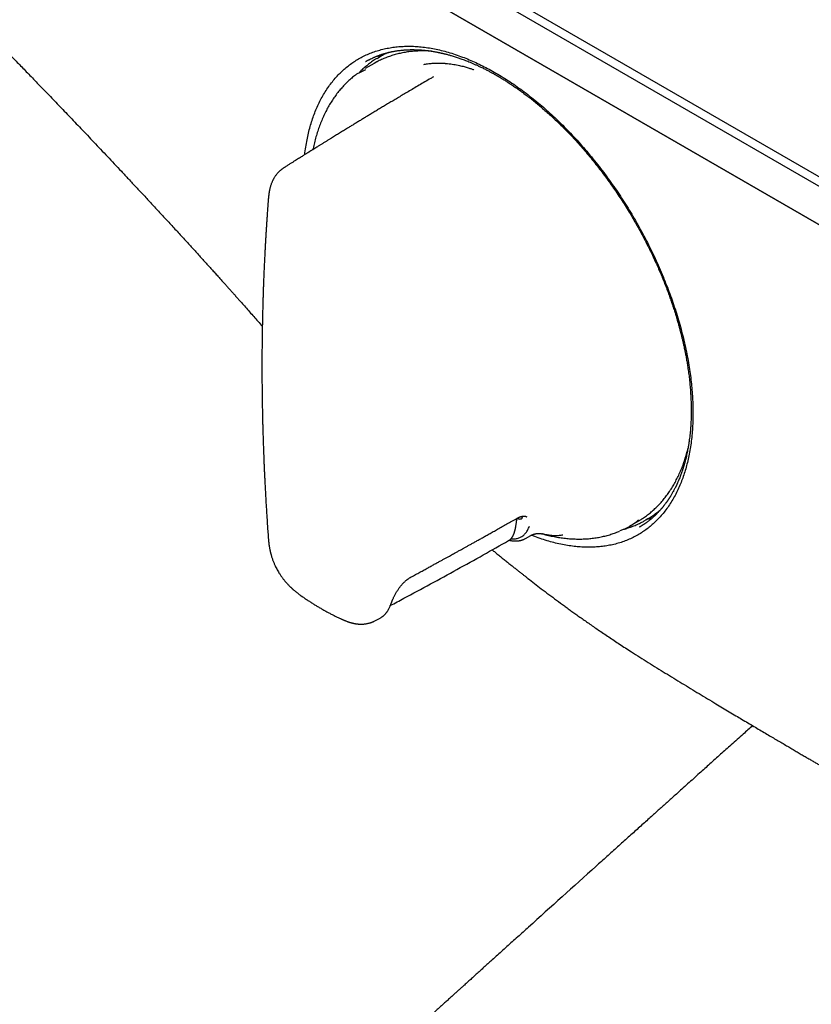
# Model space of a CAD drawing. Units: millimetres. Extents: x 8 to 957, y 6 to 587.
# Drawn here: x 687 to 755, y 50 to 134 of the extents above; entities that cross this region are included whole.
import ezdxf

# ---------------------------------------------------------------- set-up
doc = ezdxf.new("R2010")
doc.units = ezdxf.units.MM

msp = doc.modelspace()

# ---------------------------------------------------------------- linework, layer by layer
at = {"color": 7, "linetype": 'Continuous', "lineweight": 30}
for p, q in [((641.158, 186.168), (874.504, 51.461)), ((874.15, 50.849), (640.805, 185.556)), ((640.805, 182.29), (874.15, 47.583)), ((874.504, 47.378), (641.158, 182.086)), ((717.308, 129.969), (716.56, 129.537)), ((716.598, 130.136), (716.593, 130.133)), ((717.556, 130.106), (717.308, 129.969)), ((717.746, 130.511), (717.713, 130.492)), ((715.968, 129.139), (716.6, 129.465)), ((729.9, 91.349), (729.882, 91.398)), ((730.315, 91.361), (730.311, 91.364)), ((739.058, 90.565), (739.806, 90.997)), ((740.461, 91.087), (740.495, 91.106)), ((730.21, 89.518), (730.657, 89.773)), ((739.887, 90.469), (739.893, 90.473)), ((739.894, 90.47), (739.887, 90.467)), ((730.161, 89.497), (730.194, 89.514)), ((717.369, 82.499), (717.821, 82.736)), ((746.423, 75.442), (748.135, 74.418))]:
    msp.add_line(p, q, dxfattribs=at)
at = {"color": 7, "linetype": 'Continuous', "lineweight": 30, "flags": 128}
for points in [[(717.559, 130.401), (717.823, 130.554), (717.863, 130.576)], [(717.905, 130.6), (717.857, 130.573), (717.746, 130.511)], [(739.806, 90.997), (739.807, 90.998), (740.044, 91.14)], [(740.617, 91.179), (740.491, 91.104), (740.297, 90.994)], [(740.495, 91.106), (740.525, 91.123), (740.659, 91.204)]]:
    msp.add_lwpolyline(points, dxfattribs=at)
at = {"color": 7, "linetype": 'Continuous', "lineweight": 30}
for start_param, end_param in [(0.112861, 0.143404), (2.990426, 3.027414)]:
    msp.add_ellipse((730.789, 111.771), major_axis=(-11.618, 19.85), ratio=0.571311, start_param=start_param, end_param=end_param, dxfattribs=at)
for points, knots in [([(956.515, 101.135), (955.669, 101.631), (952.336, 103.585), (946.515, 106.995), (939.052, 111.362), (931.589, 115.725), (924.126, 120.083), (916.663, 124.437), (909.2, 128.786), (901.737, 133.131), (894.274, 137.471), (886.81, 141.806), (879.347, 146.137), (871.884, 150.464), (864.421, 154.786), (856.958, 159.103), (849.495, 163.416), (842.032, 167.724), (834.569, 172.028), (827.105, 176.327), (819.642, 180.622), (812.179, 184.912), (804.716, 189.197), (797.253, 193.478), (789.79, 197.755), (782.327, 202.027), (774.864, 206.294), (767.401, 210.557), (759.938, 214.815), (752.475, 219.069), (745.012, 223.317), (739.29, 226.572), (736.055, 228.41), (735.309, 228.834)], [0, 0, 0, 0, 0.01147, 0.045208, 0.078946, 0.112684, 0.146422, 0.18016, 0.213898, 0.247636, 0.281374, 0.315112, 0.34885, 0.382588, 0.416326, 0.450064, 0.483802, 0.51754, 0.551278, 0.585016, 0.618754, 0.652492, 0.686231, 0.719969, 0.753707, 0.787445, 0.821183, 0.854921, 0.888659, 0.922397, 0.956135, 0.989873, 1, 1, 1, 1]), ([(641.567, 172.98), (641.791, 172.789), (642.234, 172.412), (642.891, 171.85), (643.533, 171.297), (644.162, 170.755), (644.776, 170.222), (645.376, 169.7), (645.962, 169.188), (646.543, 168.679), (647.117, 168.174), (647.686, 167.672), (648.239, 167.183), (648.776, 166.705), (649.298, 166.24), (649.805, 165.788), (650.297, 165.348), (650.773, 164.92), (651.234, 164.506), (651.679, 164.104), (652.109, 163.715), (652.517, 163.346), (652.902, 162.996), (653.266, 162.666), (653.616, 162.347), (653.953, 162.04), (654.267, 161.754), (654.559, 161.487), (654.83, 161.239), (655.092, 160.999), (655.349, 160.763), (655.605, 160.528), (655.862, 160.292), (656.27, 159.917), (656.83, 159.401), (657.733, 158.567), (658.831, 157.548), (660.088, 156.376), (661.316, 155.225), (662.514, 154.098), (663.715, 152.962), (664.917, 151.82), (666.504, 150.307), (668.474, 148.415), (670.751, 146.21), (672.951, 144.064), (674.59, 142.455), (675.742, 141.318), (676.408, 140.66), (677.073, 140), (677.735, 139.343), (678.448, 138.633), (679.208, 137.874), (680.013, 137.069), (680.802, 136.277), (681.575, 135.499), (682.332, 134.734), (683.074, 133.984), (683.638, 133.412), (684.029, 133.014), (684.257, 132.782), (684.491, 132.543), (684.737, 132.293), (684.995, 132.03), (685.264, 131.755), (685.555, 131.458), (685.868, 131.137), (686.205, 130.792), (686.555, 130.433), (686.92, 130.058), (687.298, 129.668), (687.691, 129.264), (688.098, 128.844), (688.518, 128.409), (688.953, 127.959), (689.399, 127.497), (689.856, 127.022), (690.323, 126.535), (690.804, 126.034), (691.301, 125.514), (691.815, 124.976), (692.346, 124.419), (692.89, 123.846), (693.448, 123.258), (694.017, 122.657), (694.595, 122.045), (695.183, 121.42), (695.784, 120.781), (696.402, 120.121), (697.038, 119.44), (697.692, 118.739), (698.359, 118.021), (699.039, 117.286), (699.733, 116.535), (700.44, 115.767), (700.916, 115.249), (701.156, 114.987)], [0, 0, 0, 0, 0.0109695, 0.0217126, 0.0322295, 0.0425201, 0.0525845, 0.0624225, 0.0720343, 0.0814197, 0.0910092, 0.1003501, 0.1094425, 0.1182861, 0.1268809, 0.1352269, 0.1433239, 0.1511718, 0.1587707, 0.1661203, 0.1732207, 0.1800717, 0.1863027, 0.192312, 0.1980994, 0.2036649, 0.2090085, 0.2136737, 0.2181554, 0.2224542, 0.2266821, 0.2309193, 0.235166, 0.2394222, 0.2511752, 0.263, 0.2842951, 0.3058197, 0.325586, 0.3455399, 0.3655707, 0.3856028, 0.4056353, 0.4449831, 0.4843234, 0.5200006, 0.5556708, 0.5668806, 0.5780902, 0.5892996, 0.6004794, 0.6115123, 0.625354, 0.6389372, 0.6522619, 0.6653284, 0.6781367, 0.6906868, 0.7029789, 0.7067806, 0.7105822, 0.7145521, 0.7187211, 0.7230895, 0.727657, 0.7324238, 0.7378974, 0.7436122, 0.749568, 0.7557651, 0.7622033, 0.7688827, 0.7758033, 0.7829651, 0.7903682, 0.7980126, 0.8057554, 0.813731, 0.8219394, 0.8303807, 0.8392147, 0.8482901, 0.857607, 0.8671654, 0.8769653, 0.8868254, 0.8969184, 0.9072444, 0.9178034, 0.9288181, 0.9400754, 0.9515753, 0.9633177, 0.9753027, 0.9875301, 1, 1, 1, 1]), ([(711.402, 122.201), (711.408, 122.256), (711.436, 122.529), (711.51, 123.003), (711.621, 123.609), (711.752, 124.184), (711.898, 124.73), (712.063, 125.256), (712.247, 125.764), (712.454, 126.263), (712.684, 126.751), (712.94, 127.227), (713.216, 127.68), (713.513, 128.111), (713.83, 128.519), (714.16, 128.896), (714.5, 129.242), (714.848, 129.557), (715.21, 129.849), (715.587, 130.116), (715.987, 130.364), (716.41, 130.59), (716.857, 130.794), (717.319, 130.971), (717.796, 131.119), (718.288, 131.24), (718.784, 131.331), (719.282, 131.394), (719.778, 131.43), (720.283, 131.441), (720.797, 131.426), (721.33, 131.385), (721.882, 131.315), (722.454, 131.214), (723.035, 131.085), (723.625, 130.926), (724.223, 130.739), (724.814, 130.528), (725.397, 130.296), (725.968, 130.045), (726.54, 129.771), (727.112, 129.474), (727.695, 129.148), (728.29, 128.791), (728.896, 128.401), (729.501, 127.987), (730.105, 127.547), (730.709, 127.082), (731.297, 126.604), (731.869, 126.115), (732.422, 125.619), (732.969, 125.105), (733.509, 124.574), (734.053, 124.015), (734.6, 123.427), (735.148, 122.809), (735.688, 122.173), (736.218, 121.519), (736.739, 120.847), (737.24, 120.173), (737.718, 119.501), (738.174, 118.833), (738.616, 118.157), (739.045, 117.472), (739.468, 116.764), (739.885, 116.033), (740.295, 115.28), (740.688, 114.52), (741.064, 113.752), (741.425, 112.976), (741.761, 112.211), (742.073, 111.458), (742.361, 110.721), (742.632, 109.984), (742.885, 109.247), (743.125, 108.496), (743.35, 107.733), (743.559, 106.958), (743.746, 106.188), (743.913, 105.423), (744.058, 104.663), (744.18, 103.924), (744.279, 103.206), (744.356, 102.511), (744.414, 101.826), (744.452, 101.149), (744.47, 100.47), (744.468, 99.788), (744.443, 99.109), (744.397, 98.445), (744.328, 97.797), (744.236, 97.165), (744.126, 96.563), (743.997, 95.99), (743.852, 95.446), (743.687, 94.92), (743.504, 94.41), (743.298, 93.91), (743.068, 93.419), (742.814, 92.943), (742.539, 92.49), (742.244, 92.059), (741.93, 91.652), (741.603, 91.278), (741.266, 90.934), (740.921, 90.621), (740.561, 90.332), (740.185, 90.066), (739.788, 89.819), (739.368, 89.594), (738.924, 89.393), (738.465, 89.219), (737.989, 89.074), (737.499, 88.956), (737.006, 88.869), (736.513, 88.809), (736.02, 88.776), (735.516, 88.768), (735.003, 88.785), (734.47, 88.827), (733.917, 88.897), (733.346, 88.997), (732.769, 89.124), (732.185, 89.279), (731.594, 89.463), (731.098, 89.635), (730.798, 89.755), (730.699, 89.795)], [0, 0, 0, 0, 0.002136, 0.010465, 0.018812, 0.026646, 0.034453, 0.042242, 0.050022, 0.057804, 0.066053, 0.074305, 0.082571, 0.090862, 0.099189, 0.107542, 0.115385, 0.123198, 0.13099, 0.138772, 0.146553, 0.15481, 0.163064, 0.171327, 0.17961, 0.187924, 0.196269, 0.204111, 0.211929, 0.219732, 0.227528, 0.235328, 0.243608, 0.251899, 0.260211, 0.268557, 0.276947, 0.285361, 0.293251, 0.301104, 0.30893, 0.316737, 0.324537, 0.332795, 0.341054, 0.349326, 0.357621, 0.365951, 0.3743, 0.382136, 0.389944, 0.397734, 0.405514, 0.413294, 0.421542, 0.429794, 0.438058, 0.446348, 0.454673, 0.463026, 0.470869, 0.478683, 0.486477, 0.494262, 0.502045, 0.510305, 0.518562, 0.526825, 0.535105, 0.543415, 0.551757, 0.559599, 0.567417, 0.575223, 0.583024, 0.59083, 0.599124, 0.607398, 0.615665, 0.623934, 0.632217, 0.640531, 0.648363, 0.656186, 0.664008, 0.67184, 0.67969, 0.688018, 0.696324, 0.704618, 0.712912, 0.721218, 0.729522, 0.737331, 0.745132, 0.752936, 0.76075, 0.768586, 0.77688, 0.785164, 0.793449, 0.801747, 0.810069, 0.818395, 0.826214, 0.834014, 0.841805, 0.849596, 0.857396, 0.865626, 0.87386, 0.88211, 0.890387, 0.898702, 0.907003, 0.914797, 0.922588, 0.930385, 0.938197, 0.946033, 0.954366, 0.962671, 0.97096, 0.979244, 0.987534, 0.995901, 1, 1, 1, 1]), ([(716.59, 130.132), (716.596, 130.136), (716.61, 130.144), (716.638, 130.161), (716.675, 130.182), (716.722, 130.208), (716.777, 130.238), (716.841, 130.272), (716.952, 130.329), (717.106, 130.405), (717.273, 130.48), (717.409, 130.538), (717.513, 130.581), (717.616, 130.621), (717.714, 130.658), (717.803, 130.69), (717.879, 130.716), (717.937, 130.736), (717.98, 130.75), (718.012, 130.76), (718.046, 130.771), (718.087, 130.784), (718.135, 130.798), (718.202, 130.819), (718.288, 130.843), (718.389, 130.871), (718.484, 130.895), (718.571, 130.916), (718.65, 130.935), (718.727, 130.952), (718.797, 130.967), (718.861, 130.98), (718.918, 130.991), (718.977, 131.002), (719.041, 131.014), (719.116, 131.027), (719.198, 131.04), (719.29, 131.054), (719.403, 131.07), (719.533, 131.086), (719.675, 131.101), (719.803, 131.113), (719.915, 131.122), (720.008, 131.128), (720.092, 131.133), (720.16, 131.136), (720.217, 131.138), (720.271, 131.14), (720.331, 131.142), (720.406, 131.144), (720.495, 131.145), (720.598, 131.145), (720.707, 131.145), (720.823, 131.142), (720.944, 131.139), (721.065, 131.134), (721.168, 131.128), (721.254, 131.123), (721.33, 131.117), (721.409, 131.111), (721.494, 131.104), (721.584, 131.095), (721.676, 131.086), (721.789, 131.074), (721.924, 131.057), (722.083, 131.035), (722.247, 131.011), (722.399, 130.985), (722.532, 130.962), (722.64, 130.941), (722.735, 130.923), (722.808, 130.908), (722.863, 130.896), (722.903, 130.888), (722.936, 130.881), (722.962, 130.875), (722.984, 130.87), (723.007, 130.865), (723.038, 130.858), (723.082, 130.848), (723.139, 130.835), (723.205, 130.82), (723.302, 130.796), (723.422, 130.766), (723.561, 130.73), (723.693, 130.694), (723.82, 130.658), (723.961, 130.616), (724.117, 130.569), (724.288, 130.515), (724.457, 130.459), (724.627, 130.4), (724.8, 130.338), (724.986, 130.27), (725.183, 130.193), (725.392, 130.11), (725.612, 130.018), (725.842, 129.919), (726.084, 129.81), (726.299, 129.71), (726.485, 129.62), (726.635, 129.546), (726.782, 129.472), (726.921, 129.401), (727.049, 129.334), (727.168, 129.271), (727.278, 129.212), (727.377, 129.158), (727.466, 129.108), (727.545, 129.064), (727.615, 129.024), (727.675, 128.99), (727.724, 128.962), (727.764, 128.939), (727.796, 128.921), (727.828, 128.902), (727.867, 128.879), (727.92, 128.848), (727.982, 128.811), (728.053, 128.769), (728.132, 128.722), (728.219, 128.669), (728.321, 128.606), (728.441, 128.532), (728.58, 128.445), (728.728, 128.349), (728.883, 128.248), (729.04, 128.145), (729.195, 128.04), (729.438, 127.874), (729.765, 127.643), (730.159, 127.354), (730.531, 127.07), (730.881, 126.795), (731.224, 126.515), (731.585, 126.213), (731.962, 125.885), (732.356, 125.532), (732.744, 125.172), (733.126, 124.806), (733.504, 124.432), (733.896, 124.032), (734.303, 123.602), (734.726, 123.139), (735.15, 122.658), (735.576, 122.158), (736, 121.642), (736.419, 121.113), (736.828, 120.578), (737.225, 120.039), (737.61, 119.498), (737.983, 118.956), (738.343, 118.412), (738.693, 117.867), (739.032, 117.318), (739.349, 116.787), (739.646, 116.273), (739.922, 115.777), (740.192, 115.278), (740.455, 114.775), (740.711, 114.268), (740.96, 113.757), (741.204, 113.238), (741.434, 112.728), (741.652, 112.228), (741.857, 111.739), (742.057, 111.242), (742.252, 110.737), (742.428, 110.263), (742.585, 109.819), (742.724, 109.414), (742.854, 109.016), (742.976, 108.632), (743.084, 108.274), (743.18, 107.943), (743.266, 107.638), (743.346, 107.344), (743.42, 107.062), (743.488, 106.792), (743.552, 106.528), (743.614, 106.264), (743.681, 105.969), (743.752, 105.638), (743.826, 105.271), (743.898, 104.892), (743.966, 104.503), (744.035, 104.074), (744.102, 103.604), (744.165, 103.096), (744.218, 102.584), (744.259, 102.092), (744.288, 101.625), (744.303, 101.292), (744.31, 101.07), (744.313, 100.961), (744.315, 100.862), (744.317, 100.776), (744.318, 100.705), (744.319, 100.647), (744.319, 100.604), (744.319, 100.569), (744.32, 100.534), (744.32, 100.491), (744.32, 100.436), (744.32, 100.368), (744.319, 100.265), (744.318, 100.131), (744.315, 99.969), (744.309, 99.719), (744.296, 99.382), (744.273, 99.017), (744.248, 98.707), (744.224, 98.448), (744.195, 98.18), (744.16, 97.904), (744.119, 97.621), (744.078, 97.364), (744.036, 97.135), (743.997, 96.932), (743.954, 96.722), (743.905, 96.504), (743.849, 96.271), (743.784, 96.022), (743.728, 95.826), (743.69, 95.696), (743.672, 95.636), (743.656, 95.585), (743.644, 95.545), (743.634, 95.514), (743.625, 95.486), (743.614, 95.452), (743.599, 95.406), (743.58, 95.348), (743.557, 95.278), (743.52, 95.171), (743.472, 95.034), (743.409, 94.865), (743.343, 94.695), (743.275, 94.527), (743.219, 94.396), (743.177, 94.3), (743.148, 94.235), (743.121, 94.175), (743.096, 94.122), (743.076, 94.079), (743.058, 94.04), (743.038, 93.999), (743.014, 93.949), (742.985, 93.89), (742.949, 93.818), (742.905, 93.731), (742.853, 93.633), (742.797, 93.529), (742.737, 93.42), (742.672, 93.308), (742.615, 93.211), (742.566, 93.13), (742.529, 93.071), (742.496, 93.017), (742.469, 92.976), (742.449, 92.944), (742.433, 92.92), (742.417, 92.896), (742.397, 92.865), (742.371, 92.826), (742.34, 92.779), (742.305, 92.729), (742.271, 92.68), (742.237, 92.632), (742.204, 92.586), (742.163, 92.529), (742.113, 92.461), (742.056, 92.386), (742.003, 92.318), (741.958, 92.262), (741.921, 92.216), (741.893, 92.181), (741.869, 92.152), (741.849, 92.128), (741.832, 92.108), (741.814, 92.087), (741.792, 92.06), (741.762, 92.026), (741.727, 91.985), (741.688, 91.941), (741.648, 91.897), (741.61, 91.855), (741.558, 91.8), (741.496, 91.733), (741.42, 91.655), (741.356, 91.592), (741.305, 91.542), (741.266, 91.505), (741.231, 91.471), (741.202, 91.444), (741.18, 91.423), (741.161, 91.406), (741.14, 91.386), (741.112, 91.361), (741.075, 91.327), (741.026, 91.284), (740.965, 91.231), (740.893, 91.17), (740.811, 91.102), (740.718, 91.028), (740.62, 90.952), (740.503, 90.865), (740.368, 90.769), (740.214, 90.666), (740.055, 90.565), (739.948, 90.502), (739.894, 90.47)], [0, 0, 0, 0, 0.000833, 0.001862, 0.003092, 0.004524, 0.006161, 0.008003, 0.009954, 0.015326, 0.020704, 0.02345, 0.026198, 0.028946, 0.031576, 0.033876, 0.035843, 0.037476, 0.038363, 0.039117, 0.039966, 0.041008, 0.042242, 0.043669, 0.046201, 0.04878, 0.051381, 0.053386, 0.055404, 0.057343, 0.059097, 0.060666, 0.062049, 0.06333, 0.065013, 0.066779, 0.068761, 0.070985, 0.073451, 0.076925, 0.0803, 0.083549, 0.085903, 0.088129, 0.090066, 0.091705, 0.092816, 0.094035, 0.09542, 0.096969, 0.099165, 0.101502, 0.103953, 0.10652, 0.109334, 0.11208, 0.114536, 0.11622, 0.117781, 0.119531, 0.121462, 0.123434, 0.125442, 0.127487, 0.130807, 0.134219, 0.137721, 0.141289, 0.143864, 0.146142, 0.148121, 0.149803, 0.150758, 0.15158, 0.152269, 0.152826, 0.153249, 0.153633, 0.154263, 0.155182, 0.156389, 0.157843, 0.159292, 0.16241, 0.165285, 0.167929, 0.170526, 0.173139, 0.176585, 0.180058, 0.183576, 0.186832, 0.190324, 0.194053, 0.198018, 0.202219, 0.206575, 0.211156, 0.215963, 0.220994, 0.223952, 0.226979, 0.229915, 0.232653, 0.235195, 0.23754, 0.23969, 0.241643, 0.243401, 0.244963, 0.246331, 0.247504, 0.248483, 0.249268, 0.249859, 0.250344, 0.251134, 0.252195, 0.253434, 0.254825, 0.25637, 0.258068, 0.259919, 0.262404, 0.265121, 0.268069, 0.271164, 0.274239, 0.277292, 0.280323, 0.288543, 0.296601, 0.303661, 0.310597, 0.317423, 0.324208, 0.332232, 0.340194, 0.34809, 0.355915, 0.363691, 0.371542, 0.380407, 0.389417, 0.398577, 0.407894, 0.417368, 0.426854, 0.436284, 0.445605, 0.45481, 0.463905, 0.472899, 0.481802, 0.490676, 0.499556, 0.507349, 0.515162, 0.522988, 0.530822, 0.538658, 0.546506, 0.554464, 0.562546, 0.569888, 0.577328, 0.584871, 0.59252, 0.600279, 0.606456, 0.612675, 0.618725, 0.624565, 0.630196, 0.635034, 0.639701, 0.644196, 0.648516, 0.652661, 0.656642, 0.660686, 0.66488, 0.670364, 0.67608, 0.682023, 0.688164, 0.694429, 0.702427, 0.71061, 0.71897, 0.727385, 0.734798, 0.742218, 0.744163, 0.746067, 0.747757, 0.749211, 0.75043, 0.751414, 0.752156, 0.752668, 0.753201, 0.753944, 0.754899, 0.756065, 0.757442, 0.760247, 0.763056, 0.765865, 0.773385, 0.780898, 0.785433, 0.790182, 0.795149, 0.800333, 0.805734, 0.811351, 0.815251, 0.819262, 0.823465, 0.827882, 0.832511, 0.83785, 0.843447, 0.844925, 0.84622, 0.847306, 0.848182, 0.848849, 0.849308, 0.850034, 0.851034, 0.852309, 0.853858, 0.855681, 0.859424, 0.863037, 0.867167, 0.871108, 0.874807, 0.87642, 0.877976, 0.879473, 0.880779, 0.881831, 0.882638, 0.883644, 0.884875, 0.886332, 0.888014, 0.89031, 0.89285, 0.895532, 0.898356, 0.901321, 0.904427, 0.906146, 0.907844, 0.909311, 0.910528, 0.91131, 0.911937, 0.912537, 0.913377, 0.914493, 0.915869, 0.917345, 0.918777, 0.920163, 0.921504, 0.9228, 0.925244, 0.927509, 0.929596, 0.93145, 0.932729, 0.933829, 0.934748, 0.935488, 0.936063, 0.936662, 0.937514, 0.938619, 0.939977, 0.941467, 0.942921, 0.944337, 0.945716, 0.948483, 0.951135, 0.953806, 0.955152, 0.956505, 0.957756, 0.958751, 0.95949, 0.959973, 0.960681, 0.961595, 0.962714, 0.964387, 0.966375, 0.968678, 0.971297, 0.974229, 0.977345, 0.980569, 0.985176, 0.989983, 0.994988, 1, 1, 1, 1]), ([(722.208, 131.016), (722.193, 131.017), (722.101, 131.024), (721.934, 131.032), (721.705, 131.04), (721.479, 131.041), (721.254, 131.038), (721.03, 131.03), (720.809, 131.016), (720.59, 130.998), (720.373, 130.974), (720.157, 130.946), (719.944, 130.912), (719.733, 130.873), (719.524, 130.829), (719.318, 130.78), (719.114, 130.726), (718.912, 130.667), (718.712, 130.603), (718.515, 130.534), (718.321, 130.46), (718.129, 130.381), (717.94, 130.297), (717.753, 130.208), (717.627, 130.145), (717.564, 130.11), (717.561, 130.109)], [0, 0, 0, 0, 0.008552, 0.053684, 0.098802, 0.143905, 0.188993, 0.234064, 0.279119, 0.324157, 0.369177, 0.414179, 0.459164, 0.50413, 0.54908, 0.594012, 0.638927, 0.683826, 0.728711, 0.773581, 0.818439, 0.863285, 0.908122, 0.95295, 0.997772, 1, 1, 1, 1]), ([(718.532, 130.907), (718.516, 130.9), (718.437, 130.866), (718.296, 130.8), (718.109, 130.708), (717.98, 130.642), (717.914, 130.605), (717.909, 130.602)], [0, 0, 0, 0, 0.071616, 0.372745, 0.673802, 0.974807, 1, 1, 1, 1]), ([(717.555, 130.398), (717.547, 130.393), (717.479, 130.353), (717.354, 130.272), (717.181, 130.156), (717.011, 130.035), (716.843, 129.91), (716.679, 129.779), (716.518, 129.645), (716.36, 129.505), (716.205, 129.361), (716.084, 129.244), (716.016, 129.173), (715.997, 129.154)], [0, 0, 0, 0, 0.014646, 0.1196767, 0.2247123, 0.3297591, 0.4348233, 0.5399109, 0.6450278, 0.7501792, 0.85537, 0.9606048, 1, 1, 1, 1]), ([(721.533, 129.887), (721.585, 129.897), (721.693, 129.919), (721.867, 129.947), (722.059, 129.971), (722.269, 129.989), (722.476, 130), (722.675, 130.005), (722.863, 130.005), (723.084, 129.998), (723.256, 129.988), (723.374, 129.978), (723.412, 129.975), (723.45, 129.972), (723.488, 129.968), (723.527, 129.965), (723.643, 129.953), (723.832, 129.93), (724.091, 129.891), (724.336, 129.848), (724.566, 129.801), (724.78, 129.752), (724.978, 129.702), (725.159, 129.652), (725.323, 129.603), (725.47, 129.555), (725.6, 129.511), (725.713, 129.47), (725.781, 129.443), (725.813, 129.43)], [0, 0, 0, 0, 0.043786, 0.09062, 0.14052, 0.193502, 0.24958, 0.292678, 0.33745, 0.383896, 0.447772, 0.456354, 0.464985, 0.473667, 0.482398, 0.49118, 0.500012, 0.56139, 0.619219, 0.67348, 0.72416, 0.771249, 0.814738, 0.854624, 0.890905, 0.92358, 0.95265, 0.978122, 1, 1, 1, 1]), ([(715.935, 129.135), (715.894, 129.106), (715.797, 129.037), (715.646, 128.922), (715.482, 128.79), (715.321, 128.654), (715.163, 128.513), (715.008, 128.367), (714.856, 128.217), (714.708, 128.062), (714.563, 127.903), (714.421, 127.739), (714.282, 127.571), (714.147, 127.398), (714.015, 127.221), (713.886, 127.04), (713.761, 126.855), (713.64, 126.665), (713.521, 126.471), (713.407, 126.273), (713.296, 126.071), (713.189, 125.865), (713.085, 125.655), (712.986, 125.441), (712.889, 125.223), (712.797, 125.001), (712.708, 124.775), (712.624, 124.546), (712.543, 124.313), (712.466, 124.077), (712.392, 123.837), (712.323, 123.594), (712.258, 123.347), (712.196, 123.097), (712.142, 122.86), (712.11, 122.704), (712.096, 122.634)], [0, 0, 0, 0, 0.020948, 0.050437, 0.079937, 0.109451, 0.138981, 0.168529, 0.198097, 0.227688, 0.257302, 0.286942, 0.316607, 0.346299, 0.376018, 0.405766, 0.435541, 0.465343, 0.495173, 0.52503, 0.554913, 0.584822, 0.614755, 0.644711, 0.67469, 0.70469, 0.73471, 0.764748, 0.794803, 0.824875, 0.854961, 0.88506, 0.915172, 0.945295, 0.975427, 1, 1, 1, 1]), ([(722.365, 128.831), (722.287, 128.786), (722.04, 128.642), (721.63, 128.402), (721.14, 128.114), (720.664, 127.834), (720.216, 127.569), (719.795, 127.319), (719.4, 127.084), (719.017, 126.856), (718.647, 126.635), (718.29, 126.422), (717.945, 126.215), (717.613, 126.015), (717.294, 125.823), (716.987, 125.638), (716.693, 125.46), (716.411, 125.289), (716.127, 125.116), (715.842, 124.943), (715.558, 124.77), (715.291, 124.607), (715.005, 124.432), (714.695, 124.243), (714.357, 124.035), (714.02, 123.828), (713.726, 123.646), (713.474, 123.491), (713.265, 123.361), (713.055, 123.231), (712.849, 123.103), (712.645, 122.977), (712.448, 122.854), (712.261, 122.738), (712.115, 122.647), (712.008, 122.58), (711.937, 122.536), (711.875, 122.497), (711.822, 122.464), (711.784, 122.44), (711.754, 122.421), (711.728, 122.405), (711.687, 122.379), (711.63, 122.344), (711.553, 122.295), (711.461, 122.238), (711.355, 122.171), (711.233, 122.095), (711.097, 122.009), (710.946, 121.914), (710.78, 121.81), (710.599, 121.696), (710.404, 121.573), (710.193, 121.44), (709.968, 121.298), (709.769, 121.172), (709.646, 121.093), (709.601, 121.066)], [0, 0, 0, 0, 0.017988, 0.057084, 0.095034, 0.131837, 0.167495, 0.199174, 0.229891, 0.259644, 0.288434, 0.316262, 0.343126, 0.369027, 0.393965, 0.417941, 0.440953, 0.463002, 0.484088, 0.507702, 0.529979, 0.550919, 0.57052, 0.597272, 0.623858, 0.650359, 0.676775, 0.693336, 0.709864, 0.726358, 0.742819, 0.758789, 0.774663, 0.789442, 0.803125, 0.809197, 0.814919, 0.819882, 0.824045, 0.827407, 0.828982, 0.831076, 0.833693, 0.838601, 0.844689, 0.851955, 0.860401, 0.870025, 0.880829, 0.892811, 0.905973, 0.920314, 0.935834, 0.952534, 0.970412, 0.98947, 1, 1, 1, 1]), ([(709.601, 121.065), (709.577, 121.05), (709.533, 121.021), (709.475, 120.98), (709.429, 120.945), (709.391, 120.916), (709.345, 120.878), (709.289, 120.83), (709.22, 120.766), (709.151, 120.697), (709.083, 120.622), (709.017, 120.545), (708.951, 120.46), (708.887, 120.37), (708.827, 120.279), (708.781, 120.202), (708.744, 120.136), (708.711, 120.074), (708.675, 120.005), (708.634, 119.918), (708.593, 119.822), (708.55, 119.714), (708.512, 119.606), (708.479, 119.499), (708.448, 119.39), (708.418, 119.267), (708.395, 119.154), (708.379, 119.067), (708.37, 119.015), (708.362, 118.97), (708.355, 118.925), (708.348, 118.879), (708.341, 118.827), (708.333, 118.765), (708.324, 118.687), (708.313, 118.592), (708.303, 118.482), (708.297, 118.404), (708.293, 118.363)], [0, 0, 0, 0, 0.0274161, 0.0496638, 0.0667979, 0.0803045, 0.0939981, 0.1217978, 0.1495824, 0.1823609, 0.2138348, 0.2450518, 0.2782278, 0.315506, 0.3509126, 0.3812237, 0.4019291, 0.4238429, 0.4485204, 0.4773677, 0.5172066, 0.5493296, 0.58932, 0.6256741, 0.6550044, 0.6973576, 0.7468239, 0.767491, 0.7839844, 0.798292, 0.813082, 0.8283473, 0.844341, 0.8644753, 0.8908223, 0.9228106, 0.9595999, 1, 1, 1, 1]), ([(708.293, 118.363), (708.286, 118.264), (708.271, 118.072), (708.25, 117.791), (708.231, 117.524), (708.213, 117.272), (708.196, 117.036), (708.181, 116.816), (708.167, 116.611), (708.155, 116.42), (708.143, 116.237), (708.131, 116.062), (708.121, 115.897), (708.112, 115.75), (708.104, 115.621), (708.097, 115.511), (708.091, 115.42), (708.087, 115.347), (708.084, 115.291), (708.081, 115.252), (708.08, 115.223), (708.078, 115.201), (708.077, 115.181), (708.076, 115.161), (708.074, 115.132), (708.072, 115.089), (708.068, 115.032), (708.064, 114.955), (708.058, 114.854), (708.051, 114.727), (708.043, 114.58), (708.033, 114.414), (708.023, 114.228), (708.012, 114.022), (708.001, 113.797), (707.989, 113.572), (707.978, 113.349), (707.967, 113.131), (707.957, 112.903), (707.942, 112.59), (707.925, 112.203), (707.906, 111.748), (707.889, 111.308), (707.874, 110.883), (707.86, 110.473), (707.847, 110.078), (707.835, 109.699), (707.825, 109.321), (707.815, 108.945), (707.806, 108.574), (707.798, 108.222), (707.792, 107.911), (707.787, 107.635), (707.782, 107.384), (707.778, 107.127), (707.773, 106.821), (707.769, 106.461), (707.764, 106.046), (707.76, 105.612), (707.758, 105.159), (707.756, 104.725), (707.755, 104.313), (707.755, 103.924), (707.756, 103.527), (707.758, 103.129), (707.76, 102.741), (707.763, 102.376), (707.767, 102.035), (707.771, 101.717), (707.775, 101.414), (707.779, 101.127), (707.783, 100.869), (707.787, 100.64), (707.791, 100.436), (707.795, 100.237), (707.799, 100.036), (707.804, 99.826), (707.808, 99.65), (707.811, 99.511), (707.814, 99.41), (707.816, 99.313), (707.818, 99.225), (707.82, 99.154), (707.821, 99.099), (707.823, 99.054), (707.824, 99.012), (707.825, 98.963), (707.826, 98.908), (707.829, 98.807), (707.833, 98.657), (707.839, 98.453), (707.846, 98.232), (707.853, 97.992), (707.862, 97.735), (707.87, 97.48), (707.879, 97.229), (707.888, 96.982), (707.898, 96.717), (707.908, 96.434), (707.921, 96.133), (707.934, 95.818), (707.948, 95.491), (707.963, 95.151), (707.98, 94.795), (707.998, 94.422), (708.017, 94.032), (708.039, 93.625), (708.062, 93.201), (708.087, 92.753), (708.115, 92.279), (708.145, 91.78), (708.178, 91.263), (708.214, 90.726), (708.252, 90.171), (708.279, 89.794), (708.293, 89.603)], [0, 0, 0, 0, 0.010569, 0.020613, 0.030131, 0.039124, 0.047591, 0.055396, 0.062694, 0.069485, 0.075769, 0.082295, 0.088167, 0.093384, 0.097948, 0.101856, 0.105111, 0.107711, 0.109657, 0.110986, 0.111963, 0.112739, 0.11334, 0.114025, 0.114866, 0.116502, 0.118524, 0.12093, 0.124756, 0.129272, 0.134478, 0.140374, 0.146961, 0.154239, 0.162206, 0.170864, 0.17815, 0.185863, 0.194002, 0.20237, 0.218958, 0.235005, 0.250509, 0.265471, 0.279891, 0.293769, 0.307104, 0.319898, 0.333583, 0.346588, 0.358913, 0.370559, 0.379233, 0.387895, 0.396875, 0.406171, 0.420002, 0.434479, 0.449604, 0.465376, 0.481795, 0.494902, 0.508393, 0.52227, 0.536304, 0.549778, 0.562637, 0.574199, 0.585215, 0.595686, 0.605611, 0.61499, 0.622389, 0.629409, 0.636105, 0.642998, 0.650217, 0.65776, 0.661182, 0.664667, 0.668173, 0.671226, 0.673695, 0.67558, 0.676885, 0.678303, 0.679967, 0.681877, 0.684019, 0.690395, 0.697391, 0.705009, 0.713248, 0.722109, 0.73159, 0.739486, 0.747946, 0.757032, 0.766744, 0.777081, 0.788045, 0.799094, 0.810713, 0.822903, 0.835662, 0.848992, 0.862892, 0.877363, 0.892403, 0.908771, 0.925765, 0.943385, 0.961631, 0.980503, 1, 1, 1, 1]), ([(701.156, 114.986), (701.269, 114.863), (701.49, 114.622), (701.815, 114.266), (702.128, 113.922), (702.429, 113.592), (702.718, 113.274), (702.995, 112.968), (703.269, 112.666), (703.538, 112.368), (703.801, 112.076), (704.051, 111.799), (704.286, 111.537), (704.508, 111.291), (704.715, 111.06), (704.908, 110.844), (705.087, 110.643), (705.252, 110.459), (705.394, 110.3), (705.514, 110.165), (705.617, 110.048), (705.718, 109.935), (705.819, 109.821), (706.002, 109.615), (706.268, 109.315), (706.618, 108.918), (706.974, 108.514), (707.335, 108.103), (707.607, 107.794), (707.758, 107.622), (707.786, 107.59)], [0, 0, 0, 0, 0.0504922, 0.0992004, 0.1461296, 0.1912848, 0.2346709, 0.2762925, 0.3161537, 0.3579727, 0.397671, 0.4352527, 0.4707211, 0.5040788, 0.5353278, 0.5644696, 0.5915052, 0.616435, 0.6392591, 0.6557148, 0.6710333, 0.6862388, 0.7015102, 0.7168478, 0.7692145, 0.8223622, 0.8763359, 0.9311426, 0.9871429, 1, 1, 1, 1]), ([(740.048, 91.143), (740.09, 91.17), (740.19, 91.233), (740.345, 91.338), (740.514, 91.458), (740.679, 91.583), (740.841, 91.713), (741.001, 91.847), (741.157, 91.986), (741.31, 92.13), (741.46, 92.278), (741.607, 92.43), (741.75, 92.587), (741.89, 92.749), (742.027, 92.915), (742.161, 93.085), (742.291, 93.26), (742.418, 93.439), (742.542, 93.622), (742.662, 93.809), (742.778, 94.001), (742.891, 94.196), (743, 94.396), (743.106, 94.6), (743.208, 94.808), (743.307, 95.019), (743.402, 95.235), (743.493, 95.454), (743.58, 95.677), (743.664, 95.903), (743.744, 96.134), (743.82, 96.368), (743.892, 96.605), (743.96, 96.846), (744.009, 97.027), (744.034, 97.128), (744.038, 97.147)], [0, 0, 0, 0, 0.021862, 0.052077, 0.082294, 0.112514, 0.142739, 0.172971, 0.203209, 0.233455, 0.26371, 0.293975, 0.32425, 0.354536, 0.384833, 0.415142, 0.445463, 0.475795, 0.50614, 0.536496, 0.566864, 0.597242, 0.627632, 0.658033, 0.688443, 0.718864, 0.749293, 0.779731, 0.810177, 0.840631, 0.871091, 0.901558, 0.932031, 0.962509, 0.992992, 1, 1, 1, 1]), ([(729.484, 91.238), (729.51, 91.252), (729.559, 91.279), (729.626, 91.311), (729.682, 91.335), (729.732, 91.355), (729.791, 91.375), (729.858, 91.394), (729.931, 91.41), (729.99, 91.418), (730.036, 91.422), (730.071, 91.423), (730.107, 91.422), (730.142, 91.419), (730.171, 91.415), (730.192, 91.411), (730.207, 91.407), (730.222, 91.403), (730.241, 91.398), (730.263, 91.39), (730.289, 91.379), (730.307, 91.369), (730.317, 91.363)], [0, 0, 0, 0, 0.071893, 0.133673, 0.185528, 0.23142, 0.278133, 0.35808, 0.437505, 0.511548, 0.55783, 0.600821, 0.645283, 0.697066, 0.749416, 0.774437, 0.796286, 0.819758, 0.851827, 0.892545, 0.941922, 1, 1, 1, 1]), ([(740.662, 91.206), (740.699, 91.229), (740.795, 91.287), (740.948, 91.388), (741.119, 91.506), (741.288, 91.63), (741.454, 91.758), (741.602, 91.878), (741.693, 91.958), (741.732, 91.991)], [0, 0, 0, 0, 0.098176, 0.255589, 0.413014, 0.570462, 0.72794, 0.885458, 1, 1, 1, 1]), ([(720.46, 86.237), (720.589, 86.307), (720.842, 86.444), (721.212, 86.646), (721.564, 86.837), (721.898, 87.02), (722.212, 87.192), (722.507, 87.353), (722.783, 87.505), (723.042, 87.647), (723.284, 87.78), (723.509, 87.903), (723.716, 88.017), (723.907, 88.122), (724.069, 88.212), (724.207, 88.288), (724.325, 88.353), (724.443, 88.419), (724.583, 88.496), (724.749, 88.588), (724.946, 88.697), (725.159, 88.815), (725.39, 88.943), (725.637, 89.08), (725.899, 89.226), (726.177, 89.381), (726.472, 89.545), (726.785, 89.72), (727.118, 89.906), (727.47, 90.104), (727.84, 90.311), (728.226, 90.528), (728.63, 90.756), (729.051, 90.993), (729.338, 91.155), (729.484, 91.238)], [0, 0, 0, 0, 0.042585, 0.083228, 0.121927, 0.158684, 0.193498, 0.225799, 0.256226, 0.28478, 0.311459, 0.336265, 0.359196, 0.380254, 0.399438, 0.413196, 0.425803, 0.438561, 0.45248, 0.472245, 0.49396, 0.517626, 0.543243, 0.570811, 0.599785, 0.63064, 0.663377, 0.697996, 0.735261, 0.774486, 0.81567, 0.858813, 0.903916, 0.950978, 1, 1, 1, 1]), ([(728.769, 89.338), (728.794, 89.353), (728.84, 89.38), (728.897, 89.424), (728.941, 89.464), (728.973, 89.497), (728.999, 89.526), (729.022, 89.554), (729.044, 89.583), (729.067, 89.615), (729.092, 89.653), (729.118, 89.697), (729.143, 89.743), (729.165, 89.789), (729.184, 89.831), (729.205, 89.881), (729.225, 89.936), (729.246, 89.994), (729.263, 90.049), (729.278, 90.098), (729.292, 90.144), (729.303, 90.188), (729.315, 90.231), (729.326, 90.276), (729.337, 90.325), (729.35, 90.383), (729.364, 90.453), (729.379, 90.535), (729.395, 90.629), (729.411, 90.735), (729.429, 90.859), (729.447, 91.004), (729.461, 91.131), (729.469, 91.209), (729.471, 91.231)], [0, 0, 0, 0, 0.040004, 0.073561, 0.101039, 0.122795, 0.141477, 0.158578, 0.17416, 0.191015, 0.213244, 0.239978, 0.26593, 0.29015, 0.312685, 0.333575, 0.367719, 0.39685, 0.421903, 0.449533, 0.470854, 0.491829, 0.51596, 0.536315, 0.56, 0.58932, 0.624225, 0.664652, 0.710553, 0.761911, 0.818732, 0.890326, 0.968975, 1, 1, 1, 1]), ([(728.963, 89.488), (728.989, 89.485), (729.069, 89.477), (729.199, 89.479), (729.353, 89.492), (729.501, 89.519), (729.644, 89.561), (729.78, 89.617), (729.907, 89.688), (730.025, 89.773), (730.133, 89.872), (730.233, 89.986), (730.323, 90.113), (730.404, 90.251), (730.476, 90.399), (730.517, 90.506), (730.537, 90.56)], [0, 0, 0, 0, 0.034477, 0.108762, 0.182259, 0.255236, 0.330693, 0.405275, 0.479306, 0.553116, 0.625894, 0.700186, 0.776309, 0.850238, 0.92472, 1, 1, 1, 1]), ([(729.474, 91.232), (729.489, 91.228), (729.568, 91.206), (729.645, 91.185), (729.707, 91.169)], [0, 0, 0, 0, 0.1893963, 1, 1, 1, 1]), ([(729.9, 91.349), (729.903, 91.333), (729.91, 91.301), (729.907, 91.259), (729.895, 91.222), (729.873, 91.193), (729.842, 91.172), (729.803, 91.16), (729.758, 91.158), (729.724, 91.165), (729.707, 91.169)], [0, 0, 0, 0, 0.125511, 0.249882, 0.374648, 0.499596, 0.624053, 0.74934, 0.874512, 1, 1, 1, 1]), ([(739.824, 91.085), (739.797, 91.061), (739.379, 90.679), (738.844, 90.37), (738.29, 90.189), (738.239, 90.173)], [0, 0, 0, 0, 0.0591017, 0.9129753, 1, 1, 1, 1]), ([(738.492, 90.282), (738.542, 90.295), (738.66, 90.326), (738.845, 90.381), (739.046, 90.446), (739.245, 90.516), (739.441, 90.592), (739.634, 90.672), (739.825, 90.756), (740.014, 90.847), (740.169, 90.925), (740.261, 90.975), (740.292, 90.992)], [0, 0, 0, 0, 0.078318, 0.186814, 0.295258, 0.403653, 0.512004, 0.620317, 0.728595, 0.836846, 0.945074, 1, 1, 1, 1]), ([(730.651, 89.769), (730.666, 89.777), (730.694, 89.793), (730.732, 89.812), (730.764, 89.827), (730.789, 89.838), (730.81, 89.847), (730.829, 89.854), (730.846, 89.861), (730.867, 89.868), (730.895, 89.878), (730.936, 89.891), (730.988, 89.905), (731.045, 89.919), (731.102, 89.929), (731.158, 89.938), (731.218, 89.944), (731.277, 89.947), (731.334, 89.948), (731.385, 89.947), (731.431, 89.944), (731.468, 89.94), (731.499, 89.937), (731.529, 89.932), (731.553, 89.928), (731.571, 89.925), (731.582, 89.923), (731.594, 89.92), (731.611, 89.917), (731.636, 89.911), (731.654, 89.906), (731.664, 89.904)], [0, 0, 0, 0, 0.050533, 0.092211, 0.125328, 0.150143, 0.168763, 0.184807, 0.200804, 0.218552, 0.245393, 0.280713, 0.336954, 0.389598, 0.441468, 0.491111, 0.546425, 0.607047, 0.653514, 0.707582, 0.752335, 0.788135, 0.816353, 0.845833, 0.880116, 0.893967, 0.90392, 0.913417, 0.932544, 0.961606, 1, 1, 1, 1]), ([(731.664, 89.903), (731.664, 89.903), (731.665, 89.903), (731.666, 89.903), (731.667, 89.903)], [0, 0, 0, 0, 0.232013, 1, 1, 1, 1]), ([(733.377, 89.807), (733.327, 89.798), (733.222, 89.778), (733.061, 89.758), (732.89, 89.746), (732.708, 89.744), (732.534, 89.751), (732.369, 89.766), (732.214, 89.786), (732.034, 89.816), (731.896, 89.846), (731.801, 89.868), (731.77, 89.876), (731.74, 89.883), (731.709, 89.891), (731.684, 89.898), (731.669, 89.902), (731.664, 89.903)], [0, 0, 0, 0, 0.0884257, 0.1830059, 0.2837785, 0.3907759, 0.5040244, 0.5910603, 0.6814753, 0.7752739, 0.9042703, 0.9216003, 0.9390316, 0.956564, 0.9741975, 0.9919323, 1, 1, 1, 1]), ([(731.757, 89.879), (731.808, 89.866), (731.942, 89.83), (732.156, 89.779), (732.4, 89.725), (732.643, 89.676), (732.885, 89.632), (733.126, 89.593), (733.365, 89.56), (733.603, 89.531), (733.839, 89.508), (734.074, 89.49), (734.308, 89.477), (734.54, 89.469), (734.77, 89.467), (734.998, 89.47), (735.225, 89.477), (735.449, 89.49), (735.672, 89.509), (735.892, 89.532), (736.111, 89.56), (736.327, 89.594), (736.542, 89.633), (736.754, 89.677), (736.964, 89.726), (737.171, 89.78), (737.376, 89.838), (737.579, 89.903), (737.779, 89.971), (737.976, 90.046), (738.12, 90.103), (738.196, 90.136), (738.209, 90.142)], [0, 0, 0, 0, 0.0218766, 0.0568915, 0.0918931, 0.1268798, 0.1618503, 0.196803, 0.2317364, 0.266649, 0.3015392, 0.3364055, 0.3712465, 0.4060607, 0.4408469, 0.4756039, 0.5103306, 0.5450262, 0.5796898, 0.6143209, 0.6489193, 0.683485, 0.7180181, 0.752519, 0.7869887, 0.8214281, 0.8558387, 0.8902219, 0.9245799, 0.9589147, 0.9932288, 1, 1, 1, 1]), ([(708.293, 89.603), (708.296, 89.567), (708.301, 89.496), (708.31, 89.396), (708.318, 89.306), (708.326, 89.228), (708.333, 89.164), (708.339, 89.114), (708.343, 89.079), (708.347, 89.054), (708.349, 89.033), (708.352, 89.01), (708.358, 88.968), (708.367, 88.906), (708.38, 88.821), (708.396, 88.724), (708.413, 88.631), (708.43, 88.549), (708.443, 88.485), (708.455, 88.435), (708.463, 88.397), (708.47, 88.369), (708.478, 88.337), (708.489, 88.291), (708.507, 88.225), (708.531, 88.137), (708.563, 88.027), (708.602, 87.903), (708.645, 87.775), (708.69, 87.65), (708.737, 87.529), (708.785, 87.411), (708.846, 87.27), (708.922, 87.108), (709.012, 86.929), (709.106, 86.76), (709.212, 86.581), (709.333, 86.394), (709.468, 86.201), (709.609, 86.016), (709.759, 85.833), (709.923, 85.647), (710.06, 85.505), (710.158, 85.408), (710.208, 85.36), (710.251, 85.32), (710.285, 85.287), (710.314, 85.261), (710.343, 85.235), (710.378, 85.203), (710.426, 85.161), (710.484, 85.112), (710.548, 85.058), (710.627, 84.993), (710.72, 84.919), (710.827, 84.837), (710.935, 84.756), (711.05, 84.673), (711.131, 84.616), (711.173, 84.587)], [0, 0, 0, 0, 0.019864, 0.038175, 0.054525, 0.068619, 0.08025, 0.089272, 0.095303, 0.098978, 0.102427, 0.106526, 0.111281, 0.124168, 0.139144, 0.15596, 0.174619, 0.187588, 0.198576, 0.207272, 0.213666, 0.217766, 0.221625, 0.230112, 0.241563, 0.256016, 0.27556, 0.297958, 0.32009, 0.341681, 0.362723, 0.383211, 0.403141, 0.436676, 0.468509, 0.498887, 0.528715, 0.567387, 0.604939, 0.641476, 0.678828, 0.719108, 0.762222, 0.775671, 0.787299, 0.797057, 0.804954, 0.811001, 0.816475, 0.824355, 0.835044, 0.848503, 0.862999, 0.877121, 0.901376, 0.924349, 0.94723, 0.972593, 1, 1, 1, 1]), ([(718.689, 83.804), (719.076, 84.01), (720.223, 84.618), (722.116, 85.642), (724.37, 86.875), (726.589, 88.106), (728.049, 88.931), (728.768, 89.337)], [0, 0, 0, 0, 0.113866, 0.337284, 0.560683, 0.784068, 1, 1, 1, 1]), ([(728.818, 89.369), (728.854, 89.361), (728.928, 89.346), (729.039, 89.329), (729.142, 89.317), (729.235, 89.31), (729.314, 89.306), (729.383, 89.306), (729.444, 89.307), (729.504, 89.31), (729.568, 89.316), (729.635, 89.324), (729.702, 89.335), (729.759, 89.346), (729.811, 89.359), (729.865, 89.373), (729.932, 89.394), (730.01, 89.424), (730.089, 89.458), (730.139, 89.485), (730.161, 89.497)], [0, 0, 0, 0, 0.075295, 0.154525, 0.234626, 0.295889, 0.35409, 0.404169, 0.44609, 0.487355, 0.534106, 0.585733, 0.635964, 0.683363, 0.71363, 0.754783, 0.806816, 0.86973, 0.943526, 1, 1, 1, 1]), ([(727.37, 88.55), (727.451, 88.484), (727.636, 88.331), (727.923, 88.097), (728.226, 87.851), (728.516, 87.616), (728.793, 87.393), (729.058, 87.182), (729.31, 86.981), (729.549, 86.791), (729.776, 86.613), (729.99, 86.444), (730.198, 86.282), (730.524, 86.028), (730.975, 85.678), (731.573, 85.221), (732.199, 84.748), (732.853, 84.26), (733.401, 83.857), (733.838, 83.539), (734.163, 83.304), (734.498, 83.064), (734.847, 82.815), (735.213, 82.557), (735.595, 82.289), (735.995, 82.012), (736.411, 81.725), (736.845, 81.43), (737.293, 81.129), (737.754, 80.822), (738.23, 80.509), (738.721, 80.189), (739.054, 79.976), (739.224, 79.868)], [0, 0, 0, 0, 0.020642, 0.047566, 0.073393, 0.098121, 0.121751, 0.144283, 0.165717, 0.186051, 0.205285, 0.22342, 0.240712, 0.258051, 0.306358, 0.355585, 0.409781, 0.465054, 0.521407, 0.548348, 0.575529, 0.603464, 0.632796, 0.663528, 0.695661, 0.729196, 0.764131, 0.800468, 0.838206, 0.876632, 0.916408, 0.957532, 1, 1, 1, 1]), ([(719.345, 85.158), (719.366, 85.189), (719.409, 85.255), (719.483, 85.355), (719.566, 85.463), (719.661, 85.575), (719.76, 85.684), (719.863, 85.788), (719.968, 85.886), (720.081, 85.982), (720.201, 86.074), (720.328, 86.162), (720.415, 86.211), (720.46, 86.237)], [0, 0, 0, 0, 0.066966, 0.141285, 0.222921, 0.311846, 0.408046, 0.493778, 0.584583, 0.680499, 0.781605, 0.888033, 1, 1, 1, 1]), ([(718.668, 83.749), (718.68, 83.78), (718.703, 83.839), (718.737, 83.927), (718.768, 84.006), (718.796, 84.073), (718.818, 84.128), (718.836, 84.17), (718.849, 84.203), (718.863, 84.234), (718.88, 84.274), (718.904, 84.33), (718.936, 84.402), (718.977, 84.49), (719.022, 84.586), (719.073, 84.688), (719.128, 84.793), (719.191, 84.907), (719.263, 85.031), (719.317, 85.115), (719.345, 85.158)], [0, 0, 0, 0, 0.083103, 0.154951, 0.216126, 0.266986, 0.307752, 0.338097, 0.358913, 0.377888, 0.40465, 0.444514, 0.494389, 0.554229, 0.623983, 0.686884, 0.756036, 0.831359, 0.912735, 1, 1, 1, 1]), ([(711.161, 84.595), (711.203, 84.566), (711.33, 84.477), (711.542, 84.333), (711.797, 84.165), (712.052, 84), (712.308, 83.84), (712.565, 83.685), (712.822, 83.534), (713.08, 83.388), (713.337, 83.246), (713.595, 83.109), (713.854, 82.977), (714.112, 82.85), (714.333, 82.745), (714.468, 82.683), (714.517, 82.661)], [0, 0, 0, 0, 0.037906, 0.114395, 0.190903, 0.267429, 0.343971, 0.420527, 0.497095, 0.573673, 0.650259, 0.72685, 0.803442, 0.880032, 0.956615, 1, 1, 1, 1]), ([(717.814, 82.739), (717.843, 82.755), (717.897, 82.785), (717.966, 82.83), (718.021, 82.869), (718.068, 82.905), (718.127, 82.953), (718.195, 83.016), (718.256, 83.079), (718.298, 83.126), (718.32, 83.152), (718.341, 83.177), (718.359, 83.199), (718.374, 83.22), (718.391, 83.242), (718.413, 83.272), (718.442, 83.314), (718.479, 83.37), (718.522, 83.441), (718.569, 83.528), (718.62, 83.631), (718.651, 83.708), (718.668, 83.749)], [0, 0, 0, 0, 0.071116, 0.131878, 0.182503, 0.229185, 0.274921, 0.362068, 0.446803, 0.473875, 0.499753, 0.52323, 0.544306, 0.562985, 0.58098, 0.605961, 0.645087, 0.694927, 0.755429, 0.826515, 0.908084, 1, 1, 1, 1]), ([(714.475, 82.679), (714.507, 82.665), (714.567, 82.638), (714.651, 82.601), (714.723, 82.57), (714.782, 82.545), (714.844, 82.52), (714.917, 82.491), (714.998, 82.46), (715.073, 82.433), (715.133, 82.412), (715.192, 82.393), (715.256, 82.373), (715.321, 82.354), (715.38, 82.337), (715.426, 82.325), (715.466, 82.315), (715.506, 82.306), (715.551, 82.295), (715.603, 82.285), (715.661, 82.273), (715.728, 82.262), (715.797, 82.252), (715.863, 82.243), (715.93, 82.236), (715.996, 82.231), (716.068, 82.226), (716.143, 82.223), (716.228, 82.223), (716.318, 82.225), (716.404, 82.23), (716.481, 82.236), (716.553, 82.244), (716.642, 82.257), (716.751, 82.277), (716.877, 82.307), (716.973, 82.335), (717.037, 82.357), (717.071, 82.368), (717.104, 82.38), (717.138, 82.393), (717.178, 82.409), (717.229, 82.431), (717.295, 82.461), (717.342, 82.485), (717.368, 82.499)], [0, 0, 0, 0, 0.036248, 0.0684794, 0.0960552, 0.1184989, 0.1354682, 0.1654295, 0.1993118, 0.2240184, 0.2457683, 0.2649295, 0.2868103, 0.3128681, 0.3332152, 0.3488135, 0.36098, 0.3743785, 0.389406, 0.4065772, 0.4259548, 0.4485449, 0.4732139, 0.4956649, 0.5154826, 0.5402525, 0.5618883, 0.5865373, 0.6148616, 0.6463996, 0.6751899, 0.6997685, 0.723081, 0.7462236, 0.7879396, 0.8305545, 0.8726464, 0.8844538, 0.8959896, 0.9072553, 0.9182492, 0.9309077, 0.9486994, 0.9717191, 1, 1, 1, 1]), ([(739.223, 79.868), (739.705, 79.563), (740.666, 78.954), (742.107, 78.059), (743.547, 77.177), (744.985, 76.305), (745.944, 75.729), (746.423, 75.442)], [0, 0, 0, 0, 0.200416, 0.400543, 0.600464, 0.800257, 1, 1, 1, 1]), ([(748.135, 74.418), (748.296, 74.322), (748.634, 74.121), (749.143, 73.818), (749.658, 73.512), (750.156, 73.217), (750.638, 72.932), (751.096, 72.662), (751.53, 72.406), (751.94, 72.165), (752.335, 71.932), (752.717, 71.708), (753.084, 71.493), (753.436, 71.286), (753.774, 71.088), (754.098, 70.899), (754.407, 70.718), (754.701, 70.547), (754.978, 70.385), (755.24, 70.233), (755.488, 70.088), (755.723, 69.951), (755.946, 69.822), (756.156, 69.7), (756.351, 69.586), (756.532, 69.481), (756.718, 69.374), (756.915, 69.259), (757.133, 69.133), (757.367, 68.997), (757.616, 68.853), (757.882, 68.699), (758.159, 68.539), (758.448, 68.372), (758.644, 68.259), (758.744, 68.202)], [0, 0, 0, 0, 0.045515, 0.0955561, 0.1440681, 0.191051, 0.2365051, 0.2804307, 0.3204467, 0.3591046, 0.3964047, 0.4323474, 0.466933, 0.5001619, 0.5320344, 0.5625508, 0.5917112, 0.619516, 0.6455049, 0.6701865, 0.6935609, 0.7156282, 0.7367539, 0.7565246, 0.7749404, 0.7920014, 0.8077075, 0.8273715, 0.8479132, 0.8693739, 0.8933876, 0.9184567, 0.9445815, 0.9717625, 1, 1, 1, 1]), ([(749.55, 73.577), (749.282, 73.337), (748.675, 72.794), (747.918, 72.115), (747.278, 71.541), (746.826, 71.137), (746.374, 70.731), (745.921, 70.324), (745.47, 69.921), (745.001, 69.5), (744.517, 69.065), (744.018, 68.617), (743.532, 68.181), (743.093, 67.787), (742.7, 67.435), (742.352, 67.122), (742.011, 66.815), (741.677, 66.516), (741.349, 66.221), (741, 65.908), (740.627, 65.572), (740.224, 65.21), (739.812, 64.84), (739.388, 64.459), (738.951, 64.066), (738.501, 63.661), (738.045, 63.251), (737.585, 62.838), (737.125, 62.424), (736.665, 62.01), (734.441, 60.008), (732.219, 58.006), (729.998, 56.002), (729.538, 55.588), (729.079, 55.173), (728.62, 54.759), (728.162, 54.345), (727.71, 53.937), (727.296, 53.564), (726.922, 53.226), (726.587, 52.923), (726.257, 52.625), (725.934, 52.333), (725.616, 52.046), (725.304, 51.764), (725.036, 51.522), (724.806, 51.313), (724.605, 51.132), (724.39, 50.937), (724.159, 50.729), (723.914, 50.507), (723.653, 50.271), (723.386, 50.029), (723.112, 49.782), (722.834, 49.53), (722.543, 49.266), (722.239, 48.991), (721.922, 48.705), (721.593, 48.407), (721.252, 48.098), (720.897, 47.777), (720.53, 47.444), (720.15, 47.1), (719.758, 46.745), (719.361, 46.385), (718.96, 46.022), (718.556, 45.655), (718.14, 45.278), (717.712, 44.891), (717.424, 44.629), (717.278, 44.497)], [0, 0, 0, 0, 0.024766, 0.0562527, 0.0701701, 0.0841262, 0.0981209, 0.1121542, 0.1261431, 0.1398646, 0.1556772, 0.1711014, 0.1861372, 0.2007848, 0.2117941, 0.2225735, 0.233123, 0.2434426, 0.2535324, 0.2636148, 0.2757712, 0.2882235, 0.3009717, 0.3140156, 0.3276307, 0.3415538, 0.3557543, 0.3700023, 0.3842502, 0.3984981, 0.4127459, 0.5908414, 0.6050887, 0.619336, 0.6335833, 0.6478307, 0.662078, 0.6761622, 0.6899381, 0.7005457, 0.710963, 0.72119, 0.7312268, 0.7410732, 0.7507295, 0.7602648, 0.7660166, 0.7722359, 0.7789228, 0.7860772, 0.7936993, 0.8017891, 0.8103465, 0.8186018, 0.8272501, 0.8362916, 0.8457262, 0.8555541, 0.8657754, 0.8763901, 0.8873982, 0.8988, 0.9105954, 0.9227847, 0.9353679, 0.9475931, 0.9601687, 0.973095, 0.986372, 1, 1, 1, 1])]:
    msp.add_open_spline(points, degree=3, knots=knots, dxfattribs=at)

doc.saveas('drawing.dxf')
